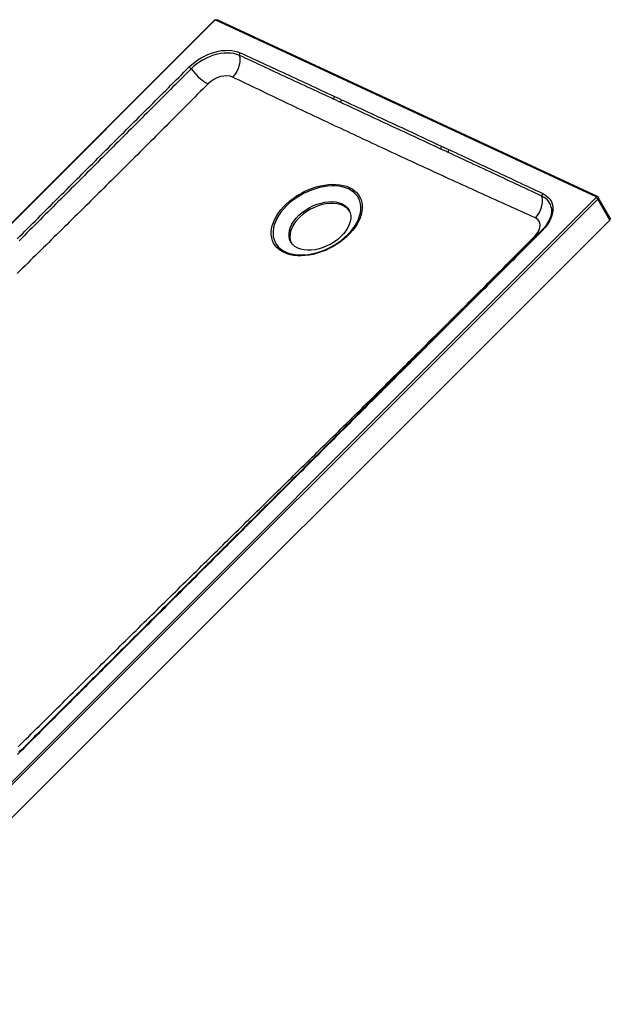
# Model space of a CAD drawing. Units: millimetres. Extents: x 39499 to 42933, y -48415 to -43554.
# Drawn here: x 42453 to 42933, y -44354 to -43554 of the extents above; entities that cross this region are included whole.
import ezdxf

# ---------------------------------------------------------------- set-up
doc = ezdxf.new("R2010")
doc.units = ezdxf.units.MM
doc.header["$LTSCALE"] = 2
doc.layers.add('equipment', color=1, linetype='Continuous')

# ---------------------------------------------------------------- blocks, each defined once
blk = doc.blocks.new('LOWRY 1600 X 800 - 3D VIEW')
at = {"layer": 'equipment'}
for p, q in [((-76.88, 150.67), (-714.98, -487.43)), ((-76.47, 150.64), (-714.03, -486.93)), ((233.53, 7), (-75.68, 150.85)), ((234.47, 7.27), (-74.73, 151.13)), ((-403.64, -630.75), (233.52, 6.41)), ((234.73, 5.25), (-402.43, -631.91)), ((27.61, 0.02), (26.86, 1.44)), ((244.49, -11.77), (234.73, 5.25)), ((244.89, -10.36), (235.13, 6.66)), ((-393.26, -649.52), (244.49, -11.77))]:
    blk.add_line(p, q, dxfattribs=at)
for points in [[(-74.73, 151.13), (-76.88, 150.67)], [(-76.47, 150.64), (-76.88, 150.67)], [(-76.88, 150.67), (-76.88, 150.67)], [(-76.88, 150.67), (-76.85, 150.26)], [(-75.68, 150.85), (-76.47, 150.64)], [(-75.68, 150.85), (-74.73, 151.13)], [(-74.73, 151.13), (-74.73, 151.13)], [(-74.73, 151.13), (-74.45, 150.85)], [(-97.37, 112.73), (-95.2, 114.75), (-92.85, 116.65), (-90.35, 118.43), (-87.75, 120.05), (-85.03, 121.5), (-82.22, 122.8), (-79.37, 123.89), (-76.51, 124.78), (-73.64, 125.48), (-70.79, 125.96), (-68.02, 126.21), (-65.33, 126.25), (-62.73, 126.06), (-60.28, 125.66), (-58, 125.05), (-55.89, 124.21)], [(-56.54, 122.08), (-58.69, 122.91), (-61.02, 123.52), (-63.51, 123.88), (-66.14, 124.02), (-68.89, 123.91), (-71.71, 123.57), (-74.58, 123), (-77.49, 122.19), (-80.37, 121.18), (-83.2, 119.96), (-85.97, 118.53), (-88.64, 116.93), (-91.15, 115.18), (-93.52, 113.28), (-95.72, 111.24)], [(-56.54, 122.08), (-56.16, 119.63), (-56.2, 116.99), (-56.65, 114.27), (-57.51, 111.54), (-58.73, 108.93), (-60.28, 106.52), (-62.09, 104.41)], [(-56.54, 122.08), (-55.89, 124.21)], [(20, 86.51), (17.36, 87.74), (14.72, 88.97), (12.08, 90.19), (9.44, 91.42), (6.8, 92.64), (4.16, 93.87), (1.53, 95.1), (-1.11, 96.32), (-3.75, 97.55), (-6.39, 98.77), (-9.03, 100), (-11.67, 101.23), (-14.31, 102.45), (-16.95, 103.68), (-19.59, 104.91), (-22.23, 106.13), (-24.87, 107.36), (-27.51, 108.58), (-30.15, 109.81), (-32.79, 111.04), (-35.43, 112.26), (-38.06, 113.49), (-40.7, 114.72), (-43.34, 115.94), (-45.98, 117.17), (-48.62, 118.4), (-51.26, 119.62), (-53.9, 120.85), (-56.54, 122.08)], [(-55.89, 124.21), (-53.25, 122.99), (-50.61, 121.77), (-47.97, 120.55), (-45.33, 119.33), (-42.7, 118.11), (-40.06, 116.89), (-37.42, 115.67), (-34.78, 114.45), (-32.14, 113.22), (-29.51, 112), (-26.87, 110.78), (-24.23, 109.56), (-21.59, 108.34), (-18.96, 107.12), (-16.32, 105.9), (-13.68, 104.68), (-11.04, 103.45), (-8.4, 102.23), (-5.77, 101.01), (-3.13, 99.79), (-0.49, 98.57), (2.15, 97.35), (4.78, 96.13), (7.42, 94.9), (10.06, 93.68), (12.7, 92.46), (15.33, 91.24), (17.97, 90.02), (20.61, 88.79)], [(-237.19, -27.15), (-235.07, -25.03), (-232.95, -22.91), (-230.84, -20.79), (-228.72, -18.67), (-226.6, -16.55), (-224.49, -14.43), (-222.37, -12.31), (-220.25, -10.19), (-218.13, -8.07), (-216.02, -5.95), (-213.9, -3.83), (-211.78, -1.71), (-209.66, 0.41), (-207.55, 2.53), (-205.43, 4.65), (-203.31, 6.77), (-201.19, 8.89), (-199.08, 11.01), (-196.96, 13.13), (-194.84, 15.25), (-192.72, 17.37), (-190.6, 19.49), (-188.49, 21.61), (-186.37, 23.73), (-184.25, 25.84), (-182.13, 27.96), (-180.01, 30.08), (-177.9, 32.2), (-175.78, 34.32), (-173.66, 36.44), (-171.54, 38.56), (-169.42, 40.68), (-167.3, 42.8), (-165.19, 44.92), (-163.07, 47.04), (-160.95, 49.16), (-158.83, 51.28), (-156.71, 53.4), (-154.59, 55.52), (-152.47, 57.64), (-150.35, 59.75), (-148.24, 61.87), (-146.12, 63.99), (-144, 66.11), (-141.88, 68.23), (-139.76, 70.35), (-137.64, 72.47), (-135.52, 74.59), (-133.4, 76.71), (-131.28, 78.83), (-129.16, 80.94), (-127.04, 83.06), (-124.92, 85.18), (-122.8, 87.3), (-120.68, 89.42), (-118.57, 91.54), (-116.45, 93.66), (-114.33, 95.78), (-112.21, 97.9), (-110.09, 100.01), (-107.97, 102.13), (-105.85, 104.25), (-103.73, 106.37), (-101.61, 108.49), (-99.49, 110.61), (-97.37, 112.73)], [(-97.37, 112.73), (-95.72, 111.24)], [(-95.72, 111.24), (-97.84, 109.12), (-99.95, 107), (-102.07, 104.88), (-104.19, 102.76), (-106.31, 100.64), (-108.43, 98.52), (-110.55, 96.4), (-112.67, 94.28), (-114.79, 92.16), (-116.91, 90.04), (-119.03, 87.92), (-121.15, 85.8), (-123.27, 83.69), (-125.38, 81.57), (-127.5, 79.45), (-129.62, 77.33), (-131.74, 75.21), (-133.86, 73.09), (-135.98, 70.97), (-138.1, 68.85), (-140.22, 66.73), (-142.34, 64.61), (-144.46, 62.49), (-146.58, 60.37), (-148.69, 58.25), (-150.81, 56.14), (-152.93, 54.02), (-155.05, 51.9), (-157.17, 49.78), (-159.29, 47.66), (-161.41, 45.54), (-163.53, 43.42), (-165.65, 41.3), (-167.77, 39.19), (-169.88, 37.07), (-172, 34.95), (-174.12, 32.83), (-176.24, 30.71), (-178.36, 28.59), (-180.48, 26.48), (-182.6, 24.36), (-184.72, 22.24), (-186.84, 20.12), (-188.95, 18), (-191.07, 15.88), (-193.19, 13.77), (-195.31, 11.65), (-197.43, 9.53), (-199.55, 7.41), (-201.67, 5.29), (-203.79, 3.18), (-205.91, 1.06), (-208.02, -1.06), (-210.14, -3.18), (-212.26, -5.29), (-214.38, -7.41), (-216.5, -9.53), (-218.62, -11.65), (-220.74, -13.77), (-222.86, -15.88), (-224.98, -18), (-227.09, -20.12), (-229.21, -22.24), (-231.33, -24.35), (-233.45, -26.47), (-235.57, -28.59)], [(-95.72, 111.24), (-94.14, 109.14), (-92.32, 107.04), (-90.33, 105.01), (-88.23, 103.13), (-86.11, 101.46), (-84.03, 100.07), (-82.07, 99)], [(-62.09, 104.41), (-64.21, 105.14), (-66.65, 105.46), (-69.29, 105.34), (-72.05, 104.8), (-74.8, 103.85), (-77.46, 102.53), (-79.91, 100.9), (-82.07, 99)], [(14.93, 67.7), (12.28, 68.96), (9.62, 70.21), (6.97, 71.47), (4.31, 72.73), (1.66, 73.99), (-1, 75.25), (-3.66, 76.51), (-6.31, 77.77), (-8.97, 79.03), (-11.63, 80.29), (-14.28, 81.56), (-16.94, 82.82), (-19.6, 84.09), (-22.25, 85.35), (-24.91, 86.62), (-27.57, 87.89), (-30.22, 89.16), (-32.88, 90.43), (-35.53, 91.69), (-38.19, 92.96), (-40.85, 94.23), (-43.5, 95.5), (-46.16, 96.78), (-48.81, 98.05), (-51.47, 99.32), (-54.12, 100.59), (-56.78, 101.86), (-59.43, 103.14), (-62.09, 104.41)], [(-82.07, 99), (-84.19, 96.87), (-86.3, 94.74), (-88.41, 92.61), (-90.53, 90.48), (-92.64, 88.35), (-94.76, 86.22), (-96.87, 84.09), (-98.99, 81.96), (-101.1, 79.83), (-103.22, 77.7), (-105.34, 75.58), (-107.45, 73.45), (-109.57, 71.33), (-111.69, 69.2), (-113.8, 67.08), (-115.92, 64.95), (-118.04, 62.83), (-120.16, 60.71), (-122.28, 58.58), (-124.4, 56.46), (-126.52, 54.34), (-128.64, 52.22), (-130.76, 50.1), (-132.88, 47.98), (-135, 45.86), (-137.12, 43.75), (-139.24, 41.63), (-141.37, 39.51), (-143.49, 37.4), (-145.61, 35.28), (-147.73, 33.17), (-149.86, 31.05), (-151.98, 28.94), (-154.11, 26.82), (-156.23, 24.71), (-158.36, 22.6), (-160.48, 20.49), (-162.61, 18.38), (-164.73, 16.27), (-166.86, 14.16), (-168.98, 12.05), (-171.11, 9.94), (-173.24, 7.83), (-175.37, 5.72), (-177.49, 3.62), (-179.62, 1.51), (-181.75, -0.6), (-183.88, -2.7), (-186.01, -4.81), (-188.14, -6.91), (-190.27, -9.02), (-192.4, -11.12), (-194.53, -13.22), (-196.66, -15.33), (-198.79, -17.43), (-200.92, -19.53), (-203.05, -21.63), (-205.18, -23.73), (-207.31, -25.83), (-209.45, -27.93), (-211.58, -30.03), (-213.71, -32.13), (-215.84, -34.23), (-217.98, -36.33), (-220.11, -38.43), (-222.24, -40.52), (-224.38, -42.62), (-226.51, -44.72), (-228.65, -46.81), (-230.78, -48.91), (-232.92, -51.01), (-235.05, -53.1), (-237.19, -55.2)], [(20, 86.51), (20.61, 88.79)], [(20.61, 88.79), (22.56, 87.89), (24.52, 86.98), (26.48, 86.07)], [(25.87, 83.79), (23.91, 84.7), (21.95, 85.61), (20, 86.51)], [(25.87, 83.79), (26.48, 86.07)], [(107.21, 45.94), (104.51, 47.2), (101.8, 48.46), (99.1, 49.72), (96.39, 50.98), (93.68, 52.24), (90.97, 53.51), (88.27, 54.77), (85.56, 56.03), (82.85, 57.29), (80.14, 58.55), (77.43, 59.81), (74.72, 61.07), (72.01, 62.33), (69.3, 63.59), (66.59, 64.85), (63.88, 66.12), (61.17, 67.38), (58.46, 68.64), (55.74, 69.9), (53.03, 71.16), (50.31, 72.43), (47.6, 73.69), (44.88, 74.95), (42.17, 76.21), (39.45, 77.47), (36.74, 78.74), (34.02, 80), (31.3, 81.26), (28.59, 82.52), (25.87, 83.79)], [(26.48, 86.07), (29.19, 84.82), (31.91, 83.56), (34.62, 82.3), (37.34, 81.04), (40.05, 79.78), (42.77, 78.52), (45.48, 77.27), (48.19, 76.01), (50.91, 74.75), (53.62, 73.49), (56.33, 72.23), (59.05, 70.97), (61.76, 69.71), (64.47, 68.44), (67.18, 67.18), (69.89, 65.92), (72.61, 64.66), (75.32, 63.4), (78.03, 62.13), (80.74, 60.87), (83.45, 59.61), (86.16, 58.34), (88.87, 57.08), (91.57, 55.82), (94.28, 54.55), (96.99, 53.29), (99.7, 52.02), (102.41, 50.76), (105.12, 49.49), (107.82, 48.23)], [(20.86, 64.93), (18.88, 65.86), (16.91, 66.78), (14.93, 67.7)], [(61.96, 45.75), (59.41, 46.94), (56.86, 48.12), (54.3, 49.32), (51.74, 50.51), (49.18, 51.7), (46.61, 52.9), (44.04, 54.1), (41.47, 55.3), (38.9, 56.5), (36.32, 57.7), (33.75, 58.91), (31.17, 60.11), (28.59, 61.32), (26.01, 62.52), (23.44, 63.73), (20.86, 64.93)], [(107.21, 45.94), (107.82, 48.23)], [(107.82, 48.23), (109.78, 47.32), (111.73, 46.4), (113.68, 45.49)], [(102.41, 26.99), (99.72, 28.23), (97.04, 29.48), (94.35, 30.72), (91.66, 31.97), (88.98, 33.21), (86.29, 34.46), (83.6, 35.7), (80.9, 36.95), (78.21, 38.2), (75.51, 39.45), (72.81, 40.71), (70.1, 41.97), (67.39, 43.22), (64.68, 44.49), (61.96, 45.75)], [(113.07, 43.21), (111.12, 44.12), (109.17, 45.03), (107.21, 45.94)], [(113.07, 43.21), (113.68, 45.49)], [(189.28, 7.71), (186.65, 8.93), (184.03, 10.15), (181.4, 11.38), (178.77, 12.6), (176.14, 13.83), (173.52, 15.05), (170.89, 16.27), (168.26, 17.5), (165.63, 18.72), (163, 19.95), (160.38, 21.17), (157.75, 22.4), (155.12, 23.62), (152.49, 24.84), (149.86, 26.07), (147.24, 27.29), (144.61, 28.52), (141.98, 29.74), (139.35, 30.97), (136.72, 32.19), (134.1, 33.42), (131.47, 34.64), (128.84, 35.86), (126.21, 37.09), (123.58, 38.31), (120.95, 39.54), (118.33, 40.76), (115.7, 41.99), (113.07, 43.21)], [(113.68, 45.49), (116.31, 44.26), (118.94, 43.03), (121.57, 41.81), (124.2, 40.58), (126.83, 39.35), (129.46, 38.12), (132.09, 36.89), (134.72, 35.66), (137.35, 34.43), (139.98, 33.2), (142.61, 31.97), (145.24, 30.74), (147.87, 29.51), (150.5, 28.28), (153.13, 27.06), (155.76, 25.83), (158.39, 24.6), (161.02, 23.37), (163.65, 22.14), (166.28, 20.91), (168.91, 19.68), (171.54, 18.45), (174.17, 17.22), (176.79, 15.99), (179.42, 14.76), (182.05, 13.53), (184.68, 12.3), (187.31, 11.07), (189.94, 9.84)], [(108.2, 24.31), (106.27, 25.2), (104.34, 26.1), (102.41, 26.99)], [(184.02, -10.09), (181.31, -8.87), (178.6, -7.65), (175.89, -6.43), (173.18, -5.21), (170.47, -3.98), (167.77, -2.76), (165.06, -1.54), (162.35, -0.31), (159.64, 0.91), (156.94, 2.13), (154.23, 3.36), (151.52, 4.59), (148.81, 5.81), (146.11, 7.04), (143.4, 8.27), (140.69, 9.5), (137.99, 10.73), (135.28, 11.96), (132.57, 13.19), (129.86, 14.42), (127.16, 15.65), (124.45, 16.88), (121.74, 18.12), (119.03, 19.35), (116.33, 20.59), (113.62, 21.83), (110.91, 23.07), (108.2, 24.31)], [(-20.17, -38.31), (-22.37, -37.13), (-24.35, -35.74), (-26.08, -34.16), (-27.55, -32.4), (-28.75, -30.47), (-29.66, -28.4), (-30.29, -26.19), (-30.62, -23.86), (-30.65, -21.44), (-30.39, -18.94), (-29.83, -16.39), (-28.97, -13.79), (-27.84, -11.18), (-26.43, -8.58), (-24.75, -6), (-22.83, -3.47), (-20.67, -1.01), (-18.29, 1.37), (-15.72, 3.64), (-12.97, 5.78), (-10.06, 7.79), (-7.02, 9.63), (-3.87, 11.31), (-0.64, 12.79), (2.64, 14.08), (5.96, 15.16), (9.27, 16.03), (12.57, 16.67), (15.81, 17.08), (18.98, 17.25), (22.04, 17.19), (24.98, 16.9), (27.77, 16.38), (30.38, 15.63), (32.81, 14.66)], [(32.06, 13.49), (29.64, 14.46), (27.03, 15.19), (24.25, 15.69), (21.31, 15.96), (18.25, 15.99), (15.09, 15.77), (11.85, 15.32), (8.57, 14.64), (5.26, 13.72), (1.97, 12.59), (-1.28, 11.25), (-4.47, 9.7), (-7.56, 7.97), (-10.53, 6.07), (-13.36, 4.02), (-16.02, 1.83), (-18.49, -0.49), (-20.74, -2.9), (-22.77, -5.39), (-24.54, -7.93), (-26.05, -10.51), (-27.28, -13.11), (-28.22, -15.7), (-28.87, -18.25), (-29.22, -20.76), (-29.26, -23.19), (-28.99, -25.52), (-28.43, -27.74), (-27.56, -29.83), (-26.41, -31.76), (-24.98, -33.53), (-23.27, -35.12), (-21.32, -36.51), (-19.12, -37.69)], [(32.81, 14.66), (35.02, 13.48), (36.99, 12.09), (38.72, 10.51), (40.19, 8.75), (41.39, 6.82), (42.3, 4.75), (42.93, 2.54), (43.26, 0.22), (43.29, -2.21), (43.03, -4.71), (42.47, -7.26), (41.62, -9.86), (40.48, -12.46), (39.07, -15.07), (37.39, -17.65), (35.47, -20.18), (33.31, -22.64), (30.93, -25.02), (28.36, -27.29), (25.61, -29.43), (22.7, -31.44), (19.66, -33.28), (16.51, -34.96), (13.28, -36.44), (10, -37.73), (6.69, -38.81), (3.37, -39.68), (0.07, -40.32), (-3.17, -40.72), (-6.34, -40.9), (-9.4, -40.84), (-12.34, -40.55), (-15.13, -40.03), (-17.74, -39.28), (-20.17, -38.31)], [(-19.12, -37.69), (-16.71, -38.65), (-14.1, -39.38), (-11.32, -39.89), (-8.38, -40.15), (-5.32, -40.18), (-2.16, -39.96), (1.08, -39.51), (4.37, -38.83), (7.67, -37.92), (10.96, -36.78), (14.21, -35.44), (17.4, -33.89), (20.49, -32.17), (23.46, -30.27), (26.29, -28.21), (28.95, -26.02), (31.42, -23.71), (33.67, -21.29), (35.7, -18.81), (37.47, -16.26), (38.98, -13.68), (40.21, -11.08), (41.15, -8.5), (41.8, -5.94), (42.15, -3.44), (42.19, -1.01), (41.92, 1.33), (41.36, 3.55), (40.5, 5.64), (39.34, 7.57), (37.91, 9.34), (36.21, 10.93), (34.25, 12.31), (32.06, 13.49)], [(32.06, 13.49), (32.81, 14.66)], [(189.28, 7.71), (189.94, 9.84)], [(189.94, 9.84), (192.26, 8.53), (194.24, 6.93), (195.84, 5.07), (197.04, 2.99), (197.84, 0.68), (198.22, -1.78), (198.17, -4.38), (197.7, -7.1), (196.81, -9.85), (195.51, -12.63), (193.82, -15.4), (191.78, -18.09), (189.4, -20.69)], [(-14.96, -29.3), (-15.79, -27.26), (-16.23, -25.04), (-16.25, -22.68), (-15.86, -20.22), (-15.06, -17.7), (-13.86, -15.17), (-12.3, -12.65), (-10.38, -10.21), (-8.15, -7.86), (-5.64, -5.66), (-2.89, -3.64), (0.06, -1.83), (3.14, -0.26), (6.33, 1.03), (9.55, 2.04), (12.76, 2.74), (15.91, 3.13), (18.95, 3.19), (21.81, 2.92), (24.46, 2.33), (26.86, 1.44)], [(27.61, 0.02), (25.26, 0.91), (22.66, 1.49), (19.85, 1.77), (16.88, 1.73), (13.79, 1.38), (10.64, 0.72), (7.47, -0.24), (4.34, -1.48), (1.28, -2.98), (-1.64, -4.72), (-4.38, -6.67), (-6.9, -8.8), (-9.15, -11.08), (-11.11, -13.47), (-12.74, -15.92), (-14.01, -18.41), (-14.91, -20.9), (-15.42, -23.33), (-15.53, -25.69), (-15.24, -27.92), (-14.55, -29.99)], [(26.86, 1.44), (29.26, 0.03), (31.21, -1.74), (32.67, -3.84)], [(33.02, -4.56), (31.6, -2.75), (29.78, -1.22), (27.61, 0.02)], [(184.02, -10.09), (185.81, -7.97), (187.34, -5.55), (188.52, -2.92), (189.34, -0.18), (189.74, 2.57), (189.72, 5.23), (189.28, 7.71)], [(196.86, -1.45), (196.16, 0.85), (195.02, 2.96), (193.49, 4.81), (191.57, 6.4), (189.28, 7.71)], [(233.52, 6.41), (233.53, 7)], [(234.73, 5.25), (233.52, 6.41)], [(234.47, 7.27), (233.53, 7)], [(234.76, 6.99), (234.47, 7.27)], [(234.47, 7.27), (234.47, 7.27)], [(234.47, 7.27), (235.13, 6.66)], [(235.13, 6.66), (234.73, 5.25)], [(234.76, 6.99), (235.13, 6.66)], [(235.13, 6.66), (235.13, 6.66)], [(235.13, 6.66), (235.13, 6.66)], [(32.67, -3.84), (33.51, -5.88), (33.94, -8.1), (33.96, -10.46), (33.57, -12.91), (32.77, -15.43), (31.58, -17.97), (30.01, -20.48), (28.09, -22.93), (25.86, -25.28), (23.35, -27.48), (20.6, -29.5), (17.66, -31.31), (14.57, -32.87), (11.39, -34.17), (8.16, -35.18), (4.95, -35.88), (1.8, -36.26), (-1.23, -36.32), (-4.1, -36.06), (-6.75, -35.47), (-9.15, -34.57)], [(196.86, -1.45), (197.08, -3.22), (197.03, -5.45), (196.51, -8.23), (195.39, -11.35), (193.91, -14.18), (192.44, -16.38), (190.73, -18.55), (188.78, -20.65)], [(196.9, -1.69), (196.86, -1.45)], [(183.71, -24.65), (185.98, -21.88), (187.44, -18.99), (187.97, -16.19), (187.55, -13.66), (186.21, -11.58), (184.02, -10.09)], [(244.89, -10.36), (244.49, -11.77)], [(244.52, -10.02), (244.89, -10.36)], [(189.4, -20.69), (187.28, -22.81), (185.16, -24.93), (183.04, -27.05), (180.93, -29.17), (178.81, -31.29), (176.69, -33.41), (174.57, -35.53), (172.45, -37.65), (170.34, -39.77), (168.22, -41.89), (166.1, -44.01), (163.98, -46.13), (161.86, -48.25), (159.74, -50.36), (157.62, -52.48), (155.51, -54.6), (153.39, -56.72), (151.27, -58.84), (149.15, -60.96), (147.03, -63.08), (144.91, -65.2), (142.79, -67.32), (140.67, -69.44), (138.55, -71.56), (136.43, -73.68), (134.32, -75.79), (132.2, -77.91), (130.08, -80.03), (127.96, -82.15), (125.84, -84.27), (123.72, -86.39), (121.6, -88.51), (119.48, -90.63), (117.36, -92.74), (115.24, -94.86), (113.12, -96.98), (111, -99.1), (108.88, -101.22), (106.76, -103.34), (104.64, -105.46), (102.52, -107.58), (100.4, -109.69), (98.28, -111.81), (96.16, -113.93), (94.04, -116.05), (91.92, -118.17), (89.8, -120.29), (87.68, -122.41), (85.56, -124.52), (83.44, -126.64), (81.32, -128.76), (79.2, -130.88), (77.08, -133), (74.95, -135.12), (72.83, -137.23), (70.71, -139.35), (68.59, -141.47), (66.47, -143.59), (64.35, -145.71), (62.23, -147.83), (60.11, -149.94), (57.99, -152.06), (55.87, -154.18), (53.75, -156.3), (51.63, -158.42), (49.5, -160.53), (47.38, -162.65), (45.26, -164.77), (43.14, -166.89), (41.02, -169.01), (38.9, -171.13), (36.78, -173.24), (34.66, -175.36), (32.54, -177.48), (30.41, -179.6), (28.29, -181.72), (26.17, -183.83), (24.05, -185.95), (21.93, -188.07), (19.81, -190.19), (17.69, -192.31), (15.56, -194.42), (13.44, -196.54), (11.32, -198.66), (9.2, -200.78), (7.08, -202.9), (4.96, -205.01), (2.84, -207.13), (0.71, -209.25), (-1.41, -211.37), (-3.53, -213.49), (-5.65, -215.6), (-7.77, -217.72), (-9.89, -219.84), (-12.01, -221.96), (-14.14, -224.08), (-16.26, -226.19), (-18.38, -228.31), (-20.5, -230.43), (-22.62, -232.55), (-24.74, -234.66), (-26.87, -236.78), (-28.99, -238.9), (-31.11, -241.02), (-33.23, -243.14), (-35.35, -245.25), (-37.47, -247.37), (-39.6, -249.49), (-41.72, -251.61), (-43.84, -253.73), (-45.96, -255.84), (-48.08, -257.96), (-50.2, -260.08), (-52.33, -262.2), (-54.45, -264.31), (-56.57, -266.43), (-58.69, -268.55), (-60.81, -270.67), (-62.94, -272.79), (-65.06, -274.9), (-67.18, -277.02), (-69.3, -279.14), (-71.42, -281.26), (-73.54, -283.37), (-75.67, -285.49), (-77.79, -287.61), (-79.91, -289.73), (-82.03, -291.85), (-84.15, -293.96), (-86.28, -296.08), (-88.4, -298.2), (-90.52, -300.32), (-92.64, -302.43), (-94.76, -304.55), (-96.88, -306.67), (-99.01, -308.79), (-101.13, -310.91), (-103.25, -313.02), (-105.37, -315.14), (-107.49, -317.26), (-109.62, -319.38), (-111.74, -321.49), (-113.86, -323.61), (-115.98, -325.73), (-118.1, -327.85), (-120.23, -329.97), (-122.35, -332.08), (-124.47, -334.2), (-126.59, -336.32), (-128.71, -338.44), (-130.83, -340.55), (-132.96, -342.67), (-135.08, -344.79), (-137.2, -346.91), (-139.32, -349.03), (-141.44, -351.14), (-143.57, -353.26), (-145.69, -355.38), (-147.81, -357.5), (-149.93, -359.61), (-152.05, -361.73), (-154.18, -363.85), (-156.3, -365.97), (-158.42, -368.09), (-160.54, -370.2), (-162.66, -372.32), (-164.79, -374.44), (-166.91, -376.56), (-169.03, -378.67), (-171.15, -380.79), (-173.27, -382.91), (-175.4, -385.03), (-177.52, -387.15), (-179.64, -389.26), (-181.76, -391.38), (-183.88, -393.5), (-186.01, -395.62), (-188.13, -397.73), (-190.25, -399.85), (-192.37, -401.97), (-194.49, -404.09), (-196.62, -406.2), (-198.74, -408.32), (-200.86, -410.44), (-202.98, -412.56), (-205.1, -414.68), (-207.23, -416.79), (-209.35, -418.91), (-211.47, -421.03), (-213.59, -423.15), (-215.71, -425.26), (-217.84, -427.38), (-219.96, -429.5), (-222.08, -431.62), (-224.2, -433.73), (-226.32, -435.85), (-228.45, -437.97), (-230.57, -440.09), (-232.69, -442.21), (-234.81, -444.32), (-236.93, -446.44)], [(188.78, -20.65), (186.66, -22.77), (184.54, -24.89), (182.42, -27.01), (180.3, -29.13), (178.18, -31.25), (176.06, -33.37), (173.94, -35.49), (171.82, -37.61), (169.7, -39.74), (167.58, -41.86), (165.46, -43.98), (163.34, -46.1), (161.22, -48.22), (159.1, -50.34), (156.98, -52.46), (154.86, -54.58), (152.74, -56.7), (150.62, -58.82), (148.5, -60.94), (146.38, -63.06), (144.26, -65.19), (142.14, -67.31), (140.02, -69.43), (137.9, -71.55), (135.78, -73.67), (133.66, -75.79), (131.54, -77.91), (129.41, -80.03), (127.29, -82.15), (125.17, -84.27), (123.05, -86.39), (120.93, -88.51), (118.81, -90.63), (116.69, -92.75), (114.57, -94.87), (112.45, -96.99), (110.32, -99.11), (108.2, -101.23), (106.08, -103.35), (103.96, -105.47), (101.84, -107.59), (99.72, -109.71), (97.59, -111.83), (95.47, -113.95), (93.35, -116.07), (91.23, -118.19), (89.11, -120.31), (86.98, -122.43), (84.86, -124.55), (82.74, -126.67), (80.62, -128.79), (78.5, -130.91), (76.37, -133.03), (74.25, -135.15), (72.13, -137.27), (70.01, -139.39), (67.89, -141.51), (65.76, -143.63), (63.64, -145.75), (61.52, -147.87), (59.4, -149.99), (57.27, -152.11), (55.15, -154.23), (53.03, -156.35), (50.91, -158.47), (48.78, -160.59), (46.66, -162.71), (44.54, -164.83), (42.42, -166.95), (40.29, -169.07), (38.17, -171.19), (36.05, -173.31), (33.92, -175.43), (31.8, -177.55), (29.68, -179.67), (27.56, -181.79), (25.43, -183.91), (23.31, -186.03), (21.19, -188.15), (19.06, -190.27), (16.94, -192.39), (14.82, -194.51), (12.7, -196.62), (10.57, -198.74), (8.45, -200.86), (6.33, -202.98), (4.2, -205.1), (2.08, -207.22), (-0.04, -209.34), (-2.17, -211.46), (-4.29, -213.58), (-6.41, -215.7), (-8.53, -217.82), (-10.66, -219.94), (-12.78, -222.06), (-14.9, -224.18), (-17.03, -226.3), (-19.15, -228.42), (-21.27, -230.54), (-23.4, -232.66), (-25.52, -234.78), (-27.64, -236.89), (-29.77, -239.01), (-31.89, -241.13), (-34.01, -243.25), (-36.14, -245.37), (-38.26, -247.49), (-40.38, -249.61), (-42.51, -251.73), (-44.63, -253.85), (-46.75, -255.97), (-48.88, -258.09), (-51, -260.21), (-53.12, -262.33), (-55.25, -264.45), (-57.37, -266.57), (-59.49, -268.69), (-61.62, -270.81), (-63.74, -272.92), (-65.86, -275.04), (-67.99, -277.16), (-70.11, -279.28), (-72.23, -281.4), (-74.36, -283.52), (-76.48, -285.64), (-78.6, -287.76), (-80.73, -289.88), (-82.85, -292), (-84.97, -294.12), (-87.1, -296.24), (-89.22, -298.36), (-91.34, -300.48), (-93.47, -302.6), (-95.59, -304.71), (-97.71, -306.83), (-99.84, -308.95), (-101.96, -311.07), (-104.08, -313.19), (-106.21, -315.31), (-108.33, -317.43), (-110.45, -319.55), (-112.58, -321.67), (-114.7, -323.79), (-116.82, -325.91), (-118.95, -328.03), (-121.07, -330.15), (-123.19, -332.27), (-125.32, -334.39), (-127.44, -336.5), (-129.56, -338.62), (-131.69, -340.74), (-133.81, -342.86), (-135.94, -344.98), (-138.06, -347.1), (-140.18, -349.22), (-142.31, -351.34), (-144.43, -353.46), (-146.55, -355.58), (-148.68, -357.7), (-150.8, -359.82), (-152.92, -361.94), (-155.05, -364.06), (-157.17, -366.18), (-159.29, -368.29), (-161.42, -370.41), (-163.54, -372.53), (-165.66, -374.65), (-167.79, -376.77), (-169.91, -378.89), (-172.03, -381.01), (-174.16, -383.13), (-176.28, -385.25), (-178.41, -387.37), (-180.53, -389.49), (-182.65, -391.61), (-184.78, -393.73), (-186.9, -395.85), (-189.02, -397.96), (-191.15, -400.08), (-193.27, -402.2), (-195.39, -404.32), (-197.52, -406.44), (-199.64, -408.56), (-201.76, -410.68), (-203.89, -412.8), (-206.01, -414.92), (-208.14, -417.04), (-210.26, -419.16), (-212.38, -421.28), (-214.51, -423.4), (-216.63, -425.51), (-218.75, -427.63), (-220.88, -429.75), (-223, -431.87), (-225.12, -433.99), (-227.25, -436.11), (-229.37, -438.23), (-231.5, -440.35), (-233.62, -442.47), (-235.74, -444.59)], [(189.4, -20.69), (188.78, -20.65)], [(188.78, -20.65), (188.78, -20.65)], [(-236.32, -440.04), (-234.19, -437.94), (-232.07, -435.84), (-229.95, -433.73), (-227.82, -431.63), (-225.7, -429.53), (-223.57, -427.43), (-221.45, -425.32), (-219.32, -423.22), (-217.2, -421.12), (-215.07, -419.02), (-212.95, -416.92), (-210.82, -414.81), (-208.7, -412.71), (-206.57, -410.61), (-204.44, -408.51), (-202.32, -406.41), (-200.19, -404.3), (-198.06, -402.2), (-195.94, -400.1), (-193.81, -398), (-191.68, -395.9), (-189.56, -393.8), (-187.43, -391.7), (-185.3, -389.59), (-183.17, -387.49), (-181.04, -385.39), (-178.92, -383.29), (-176.79, -381.19), (-174.66, -379.09), (-172.53, -376.99), (-170.4, -374.89), (-168.27, -372.79), (-166.14, -370.69), (-164.01, -368.59), (-161.88, -366.48), (-159.75, -364.38), (-157.62, -362.28), (-155.49, -360.18), (-153.36, -358.08), (-151.23, -355.98), (-149.1, -353.88), (-146.97, -351.78), (-144.84, -349.68), (-142.71, -347.58), (-140.58, -345.48), (-138.44, -343.38), (-136.31, -341.28), (-134.18, -339.18), (-132.05, -337.08), (-129.92, -334.98), (-127.78, -332.88), (-125.65, -330.78), (-123.52, -328.68), (-121.39, -326.58), (-119.25, -324.48), (-117.12, -322.38), (-114.99, -320.28), (-112.86, -318.18), (-110.72, -316.08), (-108.59, -313.98), (-106.46, -311.88), (-104.32, -309.78), (-102.19, -307.68), (-100.05, -305.58), (-97.92, -303.48), (-95.79, -301.38), (-93.65, -299.28), (-91.52, -297.18), (-89.38, -295.08), (-87.25, -292.98), (-85.11, -290.88), (-82.98, -288.78), (-80.84, -286.68), (-78.71, -284.58), (-76.57, -282.48), (-74.44, -280.38), (-72.3, -278.28), (-70.17, -276.17), (-68.03, -274.07), (-65.9, -271.97), (-63.76, -269.87), (-61.63, -267.77), (-59.49, -265.67), (-57.35, -263.57), (-55.22, -261.47), (-53.08, -259.37), (-50.94, -257.27), (-48.81, -255.17), (-46.67, -253.07), (-44.54, -250.97), (-42.4, -248.87), (-40.26, -246.77), (-38.13, -244.66), (-35.99, -242.56), (-33.85, -240.46), (-31.72, -238.36), (-29.58, -236.26), (-27.44, -234.16), (-25.3, -232.06), (-23.17, -229.95), (-21.03, -227.85), (-18.89, -225.75), (-16.76, -223.65), (-14.62, -221.55), (-12.48, -219.45), (-10.34, -217.34), (-8.21, -215.24), (-6.07, -213.14), (-3.93, -211.03), (-1.79, -208.93), (0.34, -206.83), (2.48, -204.73), (4.62, -202.62), (6.76, -200.52), (8.89, -198.42), (11.03, -196.31), (13.17, -194.21), (15.31, -192.1), (17.44, -190), (19.58, -187.89), (21.72, -185.79), (23.86, -183.68), (25.99, -181.58), (28.13, -179.47), (30.27, -177.37), (32.41, -175.26), (34.54, -173.15), (36.68, -171.05), (38.82, -168.94), (40.96, -166.83), (43.09, -164.73), (45.23, -162.62), (47.37, -160.51), (49.5, -158.4), (51.64, -156.29), (53.78, -154.19), (55.91, -152.08), (58.05, -149.97), (60.19, -147.86), (62.32, -145.75), (64.46, -143.64), (66.59, -141.53), (68.73, -139.41), (70.86, -137.3), (73, -135.19), (75.14, -133.08), (77.27, -130.97), (79.41, -128.85), (81.54, -126.74), (83.67, -124.62), (85.81, -122.51), (87.94, -120.39), (90.08, -118.28), (92.21, -116.16), (94.34, -114.05), (96.48, -111.93), (98.61, -109.81), (100.74, -107.69), (102.88, -105.57), (105.01, -103.46), (107.14, -101.34), (109.27, -99.22), (111.4, -97.1), (113.54, -94.97), (115.67, -92.85), (117.8, -90.73), (119.93, -88.61), (122.06, -86.48), (124.19, -84.36), (126.32, -82.24), (128.45, -80.11), (130.58, -77.98), (132.71, -75.86), (134.83, -73.73), (136.96, -71.6), (139.09, -69.48), (141.22, -67.35), (143.35, -65.22), (145.47, -63.09), (147.6, -60.96), (149.73, -58.83), (151.85, -56.69), (153.98, -54.56), (156.1, -52.43), (158.23, -50.3), (160.35, -48.16), (162.48, -46.03), (164.6, -43.89), (166.73, -41.76), (168.85, -39.62), (170.98, -37.49), (173.1, -35.35), (175.22, -33.21), (177.35, -31.07), (179.47, -28.93), (181.59, -26.79), (183.71, -24.65)], [(-9.15, -34.57), (-11.55, -33.17), (-13.5, -31.39), (-14.96, -29.3)], [(-19.12, -37.69), (-20.17, -38.31)]]:
    blk.add_lwpolyline(points, dxfattribs=at)

msp = doc.modelspace()

# ---------------------------------------------------------------- block references
at = {"layer": 'equipment'}
msp.add_blockref('LOWRY 1600 X 800 - 3D VIEW', (42688.54, -43704.66), dxfattribs=at)

doc.saveas('drawing.dxf')
